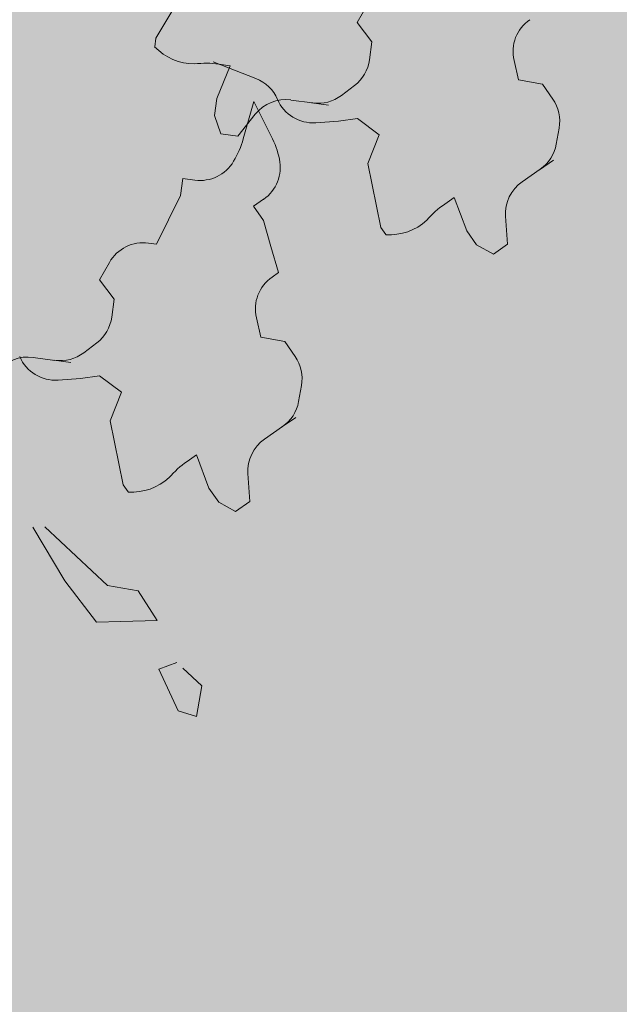
# Model space of a CAD drawing. Units: millimetres. Extents: x 619 to 1123, y 236 to 376.
# Drawn here: x 1061 to 1062, y 372 to 373 of the extents above; entities that cross this region are included whole.
import ezdxf

# ---------------------------------------------------------------- set-up
doc = ezdxf.new("R2010")
doc.units = ezdxf.units.MM
for name, color, linetype, lineweight in [('jardin', 116, 'Continuous', 5), ('Piso', 253, 'Continuous', 13), ('Plantas', 88, 'Continuous', 25)]:
    doc.layers.add(name, color=color, linetype=linetype, lineweight=lineweight)

# ---------------------------------------------------------------- blocks, each defined once
blk = doc.blocks.new('Arbol-02')
at = {"layer": 'jardin'}
for p, q in [((0.6405, -0.6087), (0.6819, -0.5397)), ((0.8884, -0.5892), (0.9005, -0.5679)), ((0.9065, -0.613), (0.8884, -0.5892)), ((0.6391, -0.6192), (0.6405, -0.6087)), ((0.9034, -0.6353), (0.9065, -0.613)), ((0.6391, -0.6192), (0.6391, -0.6192)), ((0.7637, -0.6583), (0.7112, -0.6376)), ((0.7156, -0.683), (0.7318, -0.6425)), ((0.7318, -0.6425), (0.718, -0.6406)), ((1.0869, -0.6599), (1.0814, -0.636)), ((1.1163, -0.6652), (1.0869, -0.6599)), ((1.1291, -0.6836), (1.1163, -0.6652)), ((0.869, -0.6791), (0.885, -0.6669)), ((0.7128, -0.704), (0.7156, -0.683)), ((0.7481, -0.7325), (0.7612, -0.6867)), ((0.7825, -0.7292), (0.7612, -0.6867)), ((0.8335, -0.6884), (0.8068, -0.6848)), ((0.8531, -0.6911), (0.8322, -0.6883)), ((0.7629, -0.7023), (0.7413, -0.7292)), ((0.7204, -0.7263), (0.7128, -0.704)), ((0.8651, -0.7109), (0.8373, -0.7128)), ((0.8885, -0.7076), (0.8651, -0.7109)), ((0.9152, -0.7276), (0.8885, -0.7076)), ((0.7413, -0.7292), (0.7204, -0.7263)), ((1.1333, -0.7392), (1.1369, -0.7194)), ((0.9013, -0.763), (0.9152, -0.7276)), ((0.9175, -0.8419), (0.9013, -0.763)), ((1.1298, -0.7587), (1.1125, -0.7708)), ((1.1135, -0.7701), (1.0914, -0.7854)), ((0.6707, -0.8024), (0.6736, -0.7814)), ((0.6736, -0.7814), (0.6884, -0.7835)), ((0.656, -0.8324), (0.6707, -0.8024)), ((0.7607, -0.8157), (0.773, -0.8071)), ((1.0076, -0.805), (0.9961, -0.813)), ((1.0231, -0.8458), (1.0076, -0.805)), ((0.7728, -0.8331), (0.7607, -0.8157)), ((0.6412, -0.8624), (0.656, -0.8324)), ((0.7822, -0.8651), (0.7728, -0.8331)), ((1.0709, -0.828), (1.0732, -0.8624)), ((0.9235, -0.8506), (0.9175, -0.8419)), ((1.0351, -0.8631), (1.0231, -0.8458)), ((0.9235, -0.8506), (0.9235, -0.8506)), ((0.6315, -0.861), (0.6412, -0.8624)), ((0.7916, -0.8972), (0.7822, -0.8651)), ((1.0559, -0.8745), (1.0351, -0.8631)), ((1.0732, -0.8624), (1.0559, -0.8745)), ((0.5712, -0.9062), (0.5833, -0.8849)), ((0.7836, -0.9028), (0.7916, -0.8972)), ((0.5893, -0.93), (0.5712, -0.9062)), ((0.5863, -0.9522), (0.5893, -0.93)), ((0.7697, -0.9768), (0.7642, -0.9529)), ((0.7991, -0.9821), (0.7697, -0.9768)), ((0.8119, -1.0005), (0.7991, -0.9821)), ((0.5518, -0.996), (0.5678, -0.9839)), ((0.5163, -1.0054), (0.4896, -1.0017)), ((0.536, -1.008), (0.5151, -1.0052)), ((0.5479, -1.0279), (0.5201, -1.0297)), ((0.5713, -1.0245), (0.5479, -1.0279)), ((0.5981, -1.0445), (0.5713, -1.0245)), ((0.8162, -1.0561), (0.8197, -1.0364)), ((0.5841, -1.08), (0.5981, -1.0445)), ((0.8127, -1.0757), (0.7953, -1.0877)), ((0.6003, -1.1588), (0.5841, -1.08)), ((0.7964, -1.087), (0.7742, -1.1024)), ((0.6905, -1.1219), (0.679, -1.1299)), ((0.7059, -1.1627), (0.6905, -1.1219)), ((0.7538, -1.1449), (0.7561, -1.1794)), ((0.6063, -1.1675), (0.6003, -1.1588)), ((0.718, -1.1801), (0.7059, -1.1627)), ((0.6063, -1.1675), (0.6063, -1.1675)), ((0.7387, -1.1914), (0.718, -1.1801)), ((0.7561, -1.1794), (0.7387, -1.1914)), ((0.5285, -1.2768), (0.4891, -1.2107)), ((0.504, -1.2103), (0.581, -1.2827)), ((0.5675, -1.328), (0.5285, -1.2768)), ((0.581, -1.2827), (0.6186, -1.2891)), ((0.6186, -1.2891), (0.6422, -1.3257)), ((0.5973, -1.3271), (0.5675, -1.328)), ((0.6422, -1.3257), (0.5973, -1.3271)), ((0.644, -1.3855), (0.6662, -1.3773)), ((0.668, -1.4371), (0.644, -1.3855)), ((0.6739, -1.3846), (0.697, -1.4063)), ((0.697, -1.4063), (0.6907, -1.4439)), ((0.6907, -1.4439), (0.668, -1.4371))]:
    blk.add_line(p, q, dxfattribs=at)
for centre, radius, start, end in [((1.128, -0.6252), 0.0479, 124.7854, 192.9971), ((0.6882, -0.5725), 0.0678, 223.5088, 270.019), ((0.7018, -0.7593), 0.1198, 82.2237, 96.4955), ((0.856, -0.6288), 0.0479, 307.2427, 352.2237), ((0.7461, -0.7029), 0.0479, 23.285, 68.4579), ((0.8003, -0.7322), 0.0479, 82.2237, 141.2768), ((0.8341, -0.665), 0.0479, 203.285, 273.8048), ((0.84, -0.641), 0.0479, 262.2237, 307.2427), ((1.0897, -0.7109), 0.0479, 349.8044, 34.7854), ((0.6329, -0.6997), 0.1198, 329.6219, 344.099), ((0.6755, -0.783), 0.1198, 12.1836, 26.6606), ((1.0862, -0.7307), 0.0479, 304.7854, 349.8044), ((0.6949, -0.736), 0.0479, 262.2237, 329.6219), ((0.7457, -0.7678), 0.0479, 304.7854, 12.1836), ((1.1187, -0.8248), 0.0479, 124.7854, 183.8384), ((1.0645, -0.9113), 0.1198, 124.7854, 139.0571), ((0.9281, -0.783), 0.0678, 266.0705, 312.5806), ((0.625, -0.9085), 0.0479, 82.2237, 150.4354), ((0.8109, -0.9422), 0.0479, 124.7854, 192.9971), ((0.5388, -0.9457), 0.0479, 307.2427, 352.2237), ((0.4831, -1.0492), 0.0479, 82.2237, 141.2768), ((0.517, -0.9819), 0.0479, 203.285, 273.8048), ((0.5228, -0.9579), 0.0479, 262.2237, 307.2427), ((0.7726, -1.0279), 0.0479, 349.8044, 34.7854), ((0.769, -1.0477), 0.0479, 304.7854, 349.8044), ((0.8016, -1.1417), 0.0479, 124.7854, 183.8384), ((0.7473, -1.2283), 0.1198, 124.7854, 139.0571), ((0.611, -1.0999), 0.0678, 266.0705, 312.5806)]:
    blk.add_arc(centre, radius, start, end, dxfattribs=at)

msp = doc.modelspace()

# ---------------------------------------------------------------- hatches: boundary and pattern name
at = {"layer": 'Piso', "lineweight": 0}
h = msp.add_hatch(dxfattribs=at)
h.set_pattern_fill('AR-B816C,_O', color=256, scale=0.001)
h.set_pattern_definition([(0, (73.3743, -3.46516), (0.2032, 0.2032), [0.396875, -0.009525]), (0, (73.1711, -3.45564), (0.2032, 0.2032), [0.396875, -0.009525]), (90, (73.3743, -3.46516), (-0.2032, 0.2032), [-0.212725, 0.193675]), (90, (73.36477, -3.46516), (-0.2032, 0.2032), [-0.212725, 0.193675])])
edge = h.paths.add_edge_path(flags=16)
edge.add_arc((1061.365, 369.07379), 0.78062, 0, 360)
edge = h.paths.add_edge_path()
edge.add_line((1061.1714, 371.58199), (1062.20445, 371.58199))
edge.add_line((1062.20445, 371.58199), (1062.20447, 372.04629))
edge.add_line((1062.20447, 372.04629), (1062.20034, 372.04622))
edge.add_arc((1062.68854, 383.40763), 11.37189, 257.832021, 267.53947, ccw=False)
edge.add_arc((1058.0103, 368.11702), 4.75691, 61.34235, 131.24949)
edge.add_arc((1053.5552, 373.19718), 2, 270, 311.24949, ccw=False)
edge.add_line((1053.5552, 371.19718), (1050.60479, 371.19718))
edge.add_line((1050.60479, 371.19718), (1050.60479, 370.19717))
edge.add_line((1050.60479, 370.19717), (1053.73231, 370.19718))
edge.add_line((1053.73231, 370.19718), (1056.05887, 369.06955))
edge.add_arc((1057.97558, 368.22034), 2.09641, 82.10142, 156.10394, ccw=False)
edge.add_arc((1058.0102, 368.11662), 2.19492, 70.29765, 83.3689, ccw=False)
edge.add_arc((1058.0103, 368.11702), 2.19451, 0, 70.29643, ccw=False)
edge.add_line((1060.20481, 368.11702), (1062.20427, 368.11702))
edge.add_line((1062.20427, 368.11702), (1062.20445, 371.53399))
edge.add_line((1062.20445, 371.53399), (1061.1714, 371.53399))
edge.add_line((1061.1714, 371.53399), (1061.1714, 371.58199))
at = {"layer": 'Plantas', "linetype": 'Continuous', "lineweight": 5}
h = msp.add_hatch(dxfattribs=at)
h.set_pattern_fill('DOTS', color=256, scale=0.035, style=0)
h.set_pattern_definition([(0, (73.374296, -3.465164), (0.02778125, 0.0555625), [0, -0.0555625])])
edge = h.paths.add_edge_path()
edge.add_arc((1062.68854, 383.40763), 11.37189, 257.832021, 267.53947, ccw=False)
edge.add_arc((1058.0103, 368.11702), 4.75691, 61.34235, 131.24949)
edge.add_arc((1053.5552, 373.19718), 2, 270, 311.24949, ccw=False)
edge.add_line((1053.5552, 371.19718), (1050.60479, 371.19718))
edge.add_line((1050.60479, 371.19718), (1050.60479, 374.45164))
edge.add_line((1050.60479, 374.45164), (1050.7048, 374.45164))
edge.add_line((1050.7048, 374.45164), (1050.7048, 374.55165))
edge.add_line((1050.7048, 374.55165), (1052.95426, 374.55182))
edge.add_line((1052.95426, 374.55182), (1052.95427, 374.45164))
edge.add_line((1052.95427, 374.45164), (1053.20427, 374.45164))
edge.add_line((1053.20427, 374.45164), (1053.20427, 374.55184))
edge.add_line((1053.20427, 374.55184), (1055.95426, 374.55205))
edge.add_line((1055.95426, 374.55205), (1055.95427, 374.45164))
edge.add_line((1055.95427, 374.45164), (1056.20426, 374.45164))
edge.add_line((1056.20426, 374.45164), (1056.20426, 374.55207))
edge.add_line((1056.20426, 374.55207), (1058.95426, 374.55228))
edge.add_line((1058.95426, 374.55228), (1058.95427, 374.45164))
edge.add_line((1058.95427, 374.45164), (1059.20446, 374.4521))
edge.add_line((1059.20446, 374.4521), (1059.20427, 374.55229))
edge.add_line((1059.20427, 374.55229), (1062.20427, 374.55252))
edge.add_line((1062.20427, 374.55252), (1062.20447, 372.04629))
h.paths.add_polyline_path([(1050.93908, 372.02113), (1051.75304, 372.02113), (1051.75304, 373.14153), (1050.93908, 373.14153)], flags=16)
h.paths.add_polyline_path([(1050.93968, 373.19153), (1051.26594, 373.19153), (1051.26594, 373.78822), (1051.06692, 373.78822), (1051.06692, 373.95404), (1050.93968, 373.95404)], flags=16)
h.paths.add_polyline_path([(1051.26594, 373.95404), (1051.09461, 373.95404), (1051.09461, 373.82821), (1052.39797, 373.82821), (1052.39797, 373.95404)], flags=16)
h.paths.add_polyline_path([(1052.39797, 372.11539), (1052.39797, 372.52965), (1051.80173, 372.52965), (1051.80173, 372.11539)], flags=16)
h.paths.add_polyline_path([(1052.39797, 372.05775), (1052.09913, 372.05775), (1052.09913, 371.54445), (1052.39725, 371.54445)], flags=16)
h.paths.add_polyline_path([(1051.42852, 371.95871), (1051.42852, 371.54445), (1052.02476, 371.54445), (1052.02476, 372.05775), (1051.80173, 372.05775), (1051.80173, 371.95871)], flags=16)
h.paths.add_polyline_path([(1051.36385, 371.54445), (1051.36385, 371.9565), (1050.94959, 371.9565), (1050.94959, 371.54445)], flags=16)

# ---------------------------------------------------------------- block references
at = {"layer": 'jardin', "xscale": 0.6000000000001364, "yscale": 0.6000000000001364, "zscale": 0.6000000000001364}
msp.add_blockref('Arbol-02', (1060.86254, 373.41159), dxfattribs=at)

doc.saveas('drawing.dxf')
